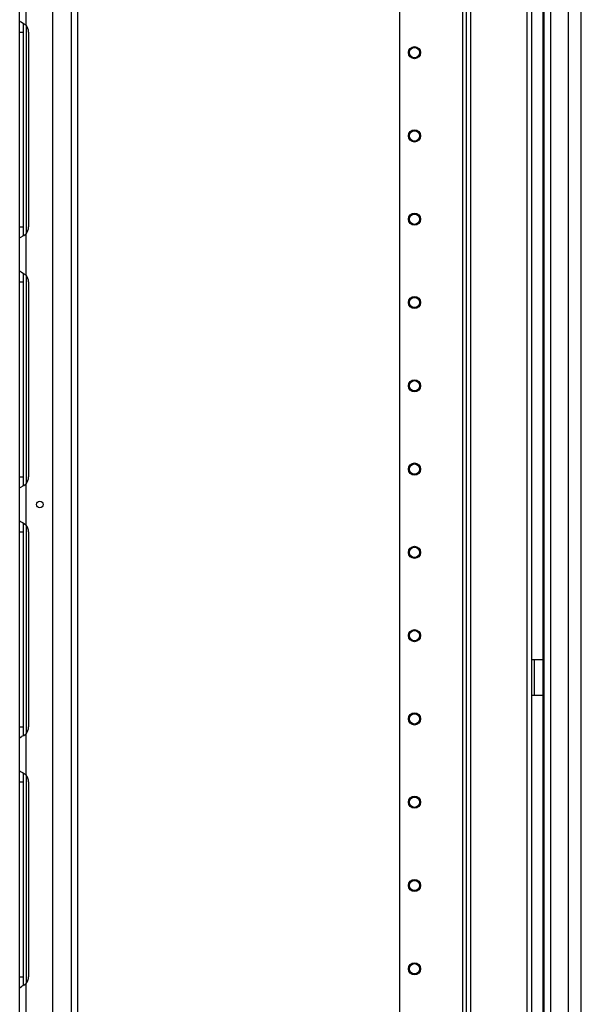
# Model space of a CAD drawing. Extents: x -226 to 36, y -57 to 163.
# Drawn here: x -44 to -32, y 31 to 51 of the extents above; entities that cross this region are included whole.
import ezdxf

# ---------------------------------------------------------------- set-up
doc = ezdxf.new("R2010")
doc.units = 0
doc.header["$MEASUREMENT"] = 0
doc.layers.add('TFR-TRI', color=7, linetype='CONTINUOUS')

msp = doc.modelspace()

# ---------------------------------------------------------------- linework, layer by layer
at = {"layer": 'TFR-TRI', "color": 173, "linetype": 'CONTINUOUS'}
for p, q in [((-34.318, 95.881), (-34.318, 12.307)), ((-32.942, 12.307), (-32.942, 95.881)), ((-34.397, 95.278), (-34.397, 12.307)), ((-35.72, 94.932), (-35.72, 12.504)), ((-34.224, 14.413), (-34.224, 93.775)), ((-33.036, 14.413), (-33.036, 93.775))]:
    msp.add_line(p, q, dxfattribs=at)
at = {"layer": 'TFR-TRI', "color": 22, "linetype": 'CONTINUOUS'}
for p, q in [((-31.899, 13.897), (-31.899, 95.612)), ((-32.686, 93.427), (-32.686, 13.897)), ((-32.548, 93.427), (-32.548, 13.897)), ((-32.174, 93.438), (-32.174, 13.897)), ((-32.71, 54.506), (-32.71, 14.424))]:
    msp.add_line(p, q, dxfattribs=at)
at = {"layer": 'TFR-TRI', "color": 155, "linetype": 'CONTINUOUS'}
for p, q in [((-42.623, 93.787), (-42.623, 14.588)), ((-42.485, 14.588), (-42.485, 93.787)), ((-43.009, 14.785), (-43.009, 93.59)), ((-43.706, 51.26), (-43.706, 51.951)), ((-43.568, 51.171), (-43.568, 52.039)), ((-43.706, 51.26), (-43.698, 51.252)), ((-43.706, 51.179), (-43.706, 51.26)), ((-43.706, 51.027), (-43.706, 51.179)), ((-43.698, 51.252), (-43.677, 51.24)), ((-43.677, 51.24), (-43.643, 51.222)), ((-43.643, 51.222), (-43.608, 51.201)), ((-43.627, 51.125), (-43.627, 51.206)), ((-43.627, 51.027), (-43.627, 51.125)), ((-43.608, 51.201), (-43.568, 51.171)), ((-43.568, 51.172), (-43.568, 46.788)), ((-43.706, 46.932), (-43.706, 51.027)), ((-43.706, 51.027), (-43.627, 51.027)), ((-43.627, 46.932), (-43.627, 51.027)), ((-43.518, 51.027), (-43.518, 46.932)), ((-43.706, 46.78), (-43.706, 46.932)), ((-43.706, 46.932), (-43.627, 46.932)), ((-43.706, 46.699), (-43.706, 46.78)), ((-43.627, 46.831), (-43.627, 46.932)), ((-43.627, 46.749), (-43.627, 46.831)), ((-43.615, 46.753), (-43.568, 46.787)), ((-43.568, 45.919), (-43.568, 46.787)), ((-43.703, 46.703), (-43.706, 46.699)), ((-43.706, 46.008), (-43.706, 46.699)), ((-43.694, 46.709), (-43.703, 46.703)), ((-43.694, 46.709), (-43.664, 46.726)), ((-43.64, 46.738), (-43.664, 46.726)), ((-43.615, 46.753), (-43.64, 46.738)), ((-43.706, 46.008), (-43.698, 46)), ((-43.706, 45.927), (-43.706, 46.008)), ((-43.698, 46), (-43.677, 45.988)), ((-43.677, 45.988), (-43.643, 45.97)), ((-43.643, 45.97), (-43.608, 45.949)), ((-43.627, 45.873), (-43.627, 45.954)), ((-43.608, 45.949), (-43.568, 45.919)), ((-43.706, 45.775), (-43.706, 45.927)), ((-43.706, 41.68), (-43.706, 45.775)), ((-43.706, 45.775), (-43.627, 45.775)), ((-43.627, 45.775), (-43.627, 45.873)), ((-43.627, 41.68), (-43.627, 45.775)), ((-43.568, 45.92), (-43.568, 41.537)), ((-43.518, 45.775), (-43.518, 41.68)), ((-43.706, 41.528), (-43.706, 41.68)), ((-43.706, 41.68), (-43.627, 41.68)), ((-43.627, 41.579), (-43.627, 41.68)), ((-43.706, 41.447), (-43.706, 41.528)), ((-43.703, 41.451), (-43.706, 41.447)), ((-43.706, 40.756), (-43.706, 41.447)), ((-43.694, 41.457), (-43.703, 41.451)), ((-43.694, 41.457), (-43.664, 41.474)), ((-43.64, 41.486), (-43.664, 41.474)), ((-43.615, 41.501), (-43.64, 41.486)), ((-43.627, 41.497), (-43.627, 41.579)), ((-43.615, 41.501), (-43.568, 41.535)), ((-43.568, 40.667), (-43.568, 41.535)), ((-43.706, 40.756), (-43.698, 40.748)), ((-43.706, 40.675), (-43.706, 40.756)), ((-43.706, 40.523), (-43.706, 40.675)), ((-43.698, 40.748), (-43.677, 40.736)), ((-43.677, 40.736), (-43.643, 40.718)), ((-43.643, 40.718), (-43.608, 40.697)), ((-43.627, 40.621), (-43.627, 40.702)), ((-43.627, 40.523), (-43.627, 40.621)), ((-43.608, 40.697), (-43.568, 40.667)), ((-43.568, 40.668), (-43.568, 36.285)), ((-43.706, 36.428), (-43.706, 40.523)), ((-43.706, 40.523), (-43.627, 40.523)), ((-43.627, 36.428), (-43.627, 40.523)), ((-43.518, 40.523), (-43.518, 36.428)), ((-43.706, 36.276), (-43.706, 36.428)), ((-43.706, 36.428), (-43.627, 36.428)), ((-43.627, 36.327), (-43.627, 36.428)), ((-43.706, 36.195), (-43.706, 36.276)), ((-43.694, 36.205), (-43.664, 36.222)), ((-43.64, 36.235), (-43.664, 36.222)), ((-43.615, 36.249), (-43.64, 36.235)), ((-43.627, 36.245), (-43.627, 36.327)), ((-43.615, 36.249), (-43.568, 36.283)), ((-43.568, 35.416), (-43.568, 36.283)), ((-43.703, 36.199), (-43.706, 36.195)), ((-43.706, 35.504), (-43.706, 36.195)), ((-43.694, 36.205), (-43.703, 36.199)), ((-43.706, 35.504), (-43.698, 35.496)), ((-43.706, 35.423), (-43.706, 35.504)), ((-43.706, 35.271), (-43.706, 35.423)), ((-43.698, 35.496), (-43.677, 35.484)), ((-43.677, 35.484), (-43.643, 35.466)), ((-43.643, 35.466), (-43.608, 35.445)), ((-43.627, 35.369), (-43.627, 35.45)), ((-43.608, 35.445), (-43.568, 35.416)), ((-43.568, 35.416), (-43.568, 31.032)), ((-43.706, 31.176), (-43.706, 35.271)), ((-43.706, 35.271), (-43.627, 35.271)), ((-43.627, 35.271), (-43.627, 35.369)), ((-43.627, 31.176), (-43.627, 35.271)), ((-43.518, 35.271), (-43.518, 31.176)), ((-43.706, 31.024), (-43.706, 31.176)), ((-43.706, 31.176), (-43.627, 31.176)), ((-43.627, 31.075), (-43.627, 31.176)), ((-43.627, 30.993), (-43.627, 31.075)), ((-43.706, 30.943), (-43.706, 31.024)), ((-43.703, 30.947), (-43.706, 30.943)), ((-43.706, 30.252), (-43.706, 30.943)), ((-43.694, 30.953), (-43.703, 30.947)), ((-43.694, 30.953), (-43.664, 30.97)), ((-43.64, 30.983), (-43.664, 30.97)), ((-43.615, 30.997), (-43.64, 30.983)), ((-43.615, 30.997), (-43.568, 31.032)), ((-43.568, 30.164), (-43.568, 31.032))]:
    msp.add_line(p, q, dxfattribs=at)
at = {"layer": 'TFR-TRI', "color": 30, "linetype": 'CONTINUOUS'}
for p, q in [((-32.916, 37.834), (-32.942, 37.834)), ((-32.887, 37.834), (-32.916, 37.834)), ((-32.71, 37.834), (-32.887, 37.834)), ((-32.887, 37.834), (-32.887, 37.086)), ((-32.916, 37.086), (-32.942, 37.086)), ((-32.887, 37.086), (-32.916, 37.086)), ((-32.71, 37.086), (-32.887, 37.086))]:
    msp.add_line(p, q, dxfattribs=at)
at = {"layer": 'TFR-TRI', "color": 173, "linetype": 'CONTINUOUS'}
for centre, radius in [((-35.405, 50.594), 0.128), ((-35.405, 50.594), 0.108), ((-35.405, 48.844), 0.128), ((-35.405, 48.844), 0.108), ((-35.405, 47.094), 0.128), ((-35.405, 47.094), 0.108), ((-35.405, 45.344), 0.128), ((-35.405, 45.344), 0.108), ((-35.405, 43.594), 0.128), ((-35.405, 43.594), 0.108), ((-35.405, 41.844), 0.128), ((-35.405, 41.844), 0.108), ((-35.405, 40.094), 0.128), ((-35.405, 40.094), 0.108), ((-35.405, 38.344), 0.128), ((-35.405, 38.344), 0.108), ((-35.405, 36.594), 0.128), ((-35.405, 36.594), 0.108), ((-35.405, 34.844), 0.128), ((-35.405, 34.844), 0.108), ((-35.405, 33.094), 0.128), ((-35.405, 33.094), 0.108), ((-35.405, 31.344), 0.128), ((-35.405, 31.344), 0.108)]:
    msp.add_circle(centre, radius, dxfattribs=at)
at = {"layer": 'TFR-TRI', "color": 155, "linetype": 'CONTINUOUS'}
msp.add_circle((-43.282, 41.101), 0.0689, dxfattribs=at)
for centre, start, end in [((-43.755, 51.027), 0.0067, 37.7863), ((-43.755, 46.932), 322.2137, 359.9933), ((-43.755, 45.775), 0.0067, 37.7863), ((-43.755, 41.68), 322.2137, 359.9933), ((-43.755, 40.523), 0.0067, 37.7863), ((-43.755, 36.428), 322.2137, 359.9933), ((-43.755, 35.271), 0.0067, 37.7863), ((-43.755, 31.176), 322.2137, 359.9933)]:
    msp.add_arc(centre, 0.236, start, end, dxfattribs=at)

doc.saveas('drawing.dxf')
